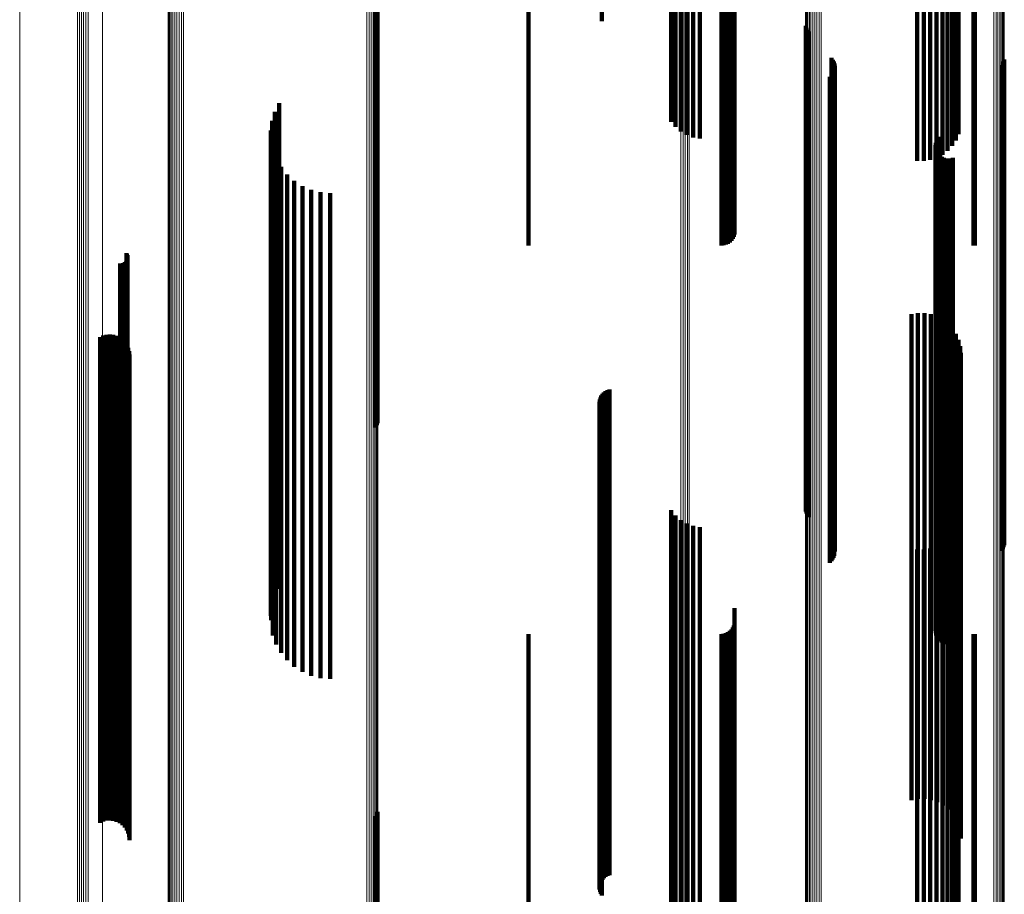
# Model space of a CAD drawing. Units: metres. Extents: x -5.029 to -4.948, y 1.882 to 2.775.
# Drawn here: x -5.029 to -4.988, y 2.517 to 2.553 of the extents above; entities that cross this region are included whole.
import ezdxf

# ---------------------------------------------------------------- set-up
doc = ezdxf.new("R2010")
doc.units = ezdxf.units.M
doc.linetypes.add('AUSGEZOGEN', pattern=[0])
doc.linetypes.add('VERDECKT2_S2', pattern=[0.036, 0.02, -0.016])
doc.layers.add('Standard', color=7, linetype='AUSGEZOGEN', lineweight=13)

msp = doc.modelspace()

# ---------------------------------------------------------------- linework, layer by layer
at = {"layer": 'Standard', "color": 253, "linetype": 'VERDECKT2_S2', "lineweight": 140, "transparency": 33554687}
for p, q in [((-5.004918, 2.560862), (-5.004918, 2.553268)), ((-5.002064, 2.558597), (-5.002064, 2.549129)), ((-5.001884, 2.558478), (-5.001884, 2.548911)), ((-5.001669, 2.558377), (-5.001669, 2.548728)), ((-5.001427, 2.558299), (-5.001427, 2.548584)), ((-5.001163, 2.558244), (-5.001163, 2.548484)), ((-5.000885, 2.558215), (-5.000885, 2.548432)), ((-4.990346, 2.558175), (-4.990346, 2.548359)), ((-4.990236, 2.558312), (-4.990236, 2.548608)), ((-4.991943, 2.557716), (-4.991943, 2.54752)), ((-4.99167, 2.557714), (-4.99167, 2.547515)), ((-4.991401, 2.557736), (-4.991401, 2.547555)), ((-4.991142, 2.557782), (-4.991142, 2.54764)), ((-4.9909, 2.557852), (-4.9909, 2.547767)), ((-4.990683, 2.557942), (-4.990683, 2.547932)), ((-4.990497, 2.558051), (-4.990497, 2.548131)), ((-5.014224, 2.556543), (-5.014224, 2.552109)), ((-5.014183, 2.556629), (-5.014183, 2.552152)), ((-5.014157, 2.55672), (-5.014157, 2.552198)), ((-4.999463, 2.556055), (-4.999463, 2.544483)), ((-4.999455, 2.556393), (-4.999455, 2.545101)), ((-5.007942, 2.555808), (-5.007942, 2.544033)), ((-4.999999, 2.555808), (-4.999999, 2.544033)), ((-4.999905, 2.555813), (-4.999905, 2.544042)), ((-4.999813, 2.555826), (-4.999813, 2.544066)), ((-4.999727, 2.555848), (-4.999727, 2.544106)), ((-4.99965, 2.555878), (-4.99965, 2.544161)), ((-4.999582, 2.555915), (-4.999582, 2.544228)), ((-4.999528, 2.555957), (-4.999528, 2.544305)), ((-4.999488, 2.556004), (-4.999488, 2.544391)), ((-4.98962, 2.55581), (-4.98962, 2.544036)), ((-4.989562, 2.555808), (-4.989562, 2.544033)), ((-4.996519, 2.55308), (-4.996519, 2.550364)), ((-4.996492, 2.552994), (-4.996492, 2.550321)), ((-4.996452, 2.552914), (-4.996452, 2.55028)), ((-4.9964, 2.552842), (-4.9964, 2.550244)), ((-5.014224, 2.552109), (-5.014224, 2.542284)), ((-5.014183, 2.552152), (-5.014183, 2.542325)), ((-5.014157, 2.552198), (-5.014157, 2.542369)), ((-4.995462, 2.551751), (-4.995462, 2.549695)), ((-4.995411, 2.551681), (-4.995411, 2.549659)), ((-4.995371, 2.551603), (-4.995371, 2.54962)), ((-4.988378, 2.551609), (-4.988378, 2.549623)), ((-4.988351, 2.551692), (-4.988351, 2.549665)), ((-4.995348, 2.551261), (-4.995348, 2.549448)), ((-4.995345, 2.55152), (-4.995345, 2.549578)), ((-4.995332, 2.551434), (-4.995332, 2.549535)), ((-4.98847, 2.55146), (-4.98847, 2.549548)), ((-4.988418, 2.551531), (-4.988418, 2.549584)), ((-4.995533, 2.550973), (-4.995533, 2.549302)), ((-4.99547, 2.551033), (-4.99547, 2.549333)), ((-4.995417, 2.551102), (-4.995417, 2.549367)), ((-4.995376, 2.551179), (-4.995376, 2.549406)), ((-4.996519, 2.550364), (-4.996519, 2.540616)), ((-4.996492, 2.550321), (-4.996492, 2.540574)), ((-4.996452, 2.55028), (-4.996452, 2.540536)), ((-4.9964, 2.550244), (-4.9964, 2.540501)), ((-5.0182, 2.549897), (-5.0182, 2.548761)), ((-4.995462, 2.549695), (-4.995462, 2.539976)), ((-4.995411, 2.549659), (-4.995411, 2.539942)), ((-4.995371, 2.54962), (-4.995371, 2.539904)), ((-4.995345, 2.549578), (-4.995345, 2.539864)), ((-4.988418, 2.549584), (-4.988418, 2.539869)), ((-4.988378, 2.549623), (-4.988378, 2.539907)), ((-4.988351, 2.549665), (-4.988351, 2.539947)), ((-5.018492, 2.549161), (-5.018492, 2.54839)), ((-5.018376, 2.549541), (-5.018376, 2.548581)), ((-4.995533, 2.549302), (-4.995533, 2.539601)), ((-4.99547, 2.549333), (-4.99547, 2.539629)), ((-4.995417, 2.549367), (-4.995417, 2.539663)), ((-4.995376, 2.549406), (-4.995376, 2.5397)), ((-4.995348, 2.549448), (-4.995348, 2.53974)), ((-4.995332, 2.549535), (-4.995332, 2.539823)), ((-4.98847, 2.549548), (-4.98847, 2.539835)), ((-5.018544, 2.548768), (-5.018544, 2.548192)), ((-5.0182, 2.548761), (-5.0182, 2.539083)), ((-5.018533, 2.548371), (-5.018533, 2.547992)), ((-5.018492, 2.54839), (-5.018492, 2.538728)), ((-5.018376, 2.548581), (-5.018376, 2.538911)), ((-4.991145, 2.54835), (-4.991145, 2.547981)), ((-4.991103, 2.548435), (-4.991103, 2.548024)), ((-4.991048, 2.548511), (-4.991048, 2.548062)), ((-5.018544, 2.548192), (-5.018544, 2.538539)), ((-5.018533, 2.547992), (-5.018533, 2.528603)), ((-5.018458, 2.547981), (-5.018458, 2.547795)), ((-4.991182, 2.548165), (-4.991182, 2.547888)), ((-4.991176, 2.54807), (-4.991176, 2.54784)), ((-4.991172, 2.548259), (-4.991172, 2.547935)), ((-4.991153, 2.547978), (-4.991153, 2.547794)), ((-4.991145, 2.547981), (-4.991145, 2.528593)), ((-4.991103, 2.548024), (-4.991103, 2.528632)), ((-4.991048, 2.548062), (-4.991048, 2.528667)), ((-5.018458, 2.547795), (-5.018458, 2.528424)), ((-5.01832, 2.547609), (-5.01832, 2.547608)), ((-5.01832, 2.547608), (-5.01832, 2.528253)), ((-4.991182, 2.547888), (-4.991182, 2.528508)), ((-4.991176, 2.54784), (-4.991176, 2.528465)), ((-4.991172, 2.547935), (-4.991172, 2.528552)), ((-4.991153, 2.547794), (-4.991153, 2.528423)), ((-4.991115, 2.547891), (-4.991115, 2.54775)), ((-4.991115, 2.54775), (-4.991115, 2.528383)), ((-4.991063, 2.547813), (-4.991063, 2.547711)), ((-4.991063, 2.547711), (-4.991063, 2.528347)), ((-4.990997, 2.547744), (-4.990997, 2.547676)), ((-4.990997, 2.547676), (-4.990997, 2.528315)), ((-4.990921, 2.547688), (-4.990921, 2.547648)), ((-4.990921, 2.547648), (-4.990921, 2.528289)), ((-4.990836, 2.547646), (-4.990836, 2.547627)), ((-4.990836, 2.547627), (-4.990836, 2.52827)), ((-4.990745, 2.547619), (-4.990745, 2.547613)), ((-4.990745, 2.547613), (-4.990745, 2.528258)), ((-4.990651, 2.547609), (-4.990651, 2.547608)), ((-4.990651, 2.547608), (-4.990651, 2.528253)), ((-4.990557, 2.547615), (-4.990557, 2.547611)), ((-4.990557, 2.547611), (-4.990557, 2.528256)), ((-4.990465, 2.547637), (-4.990465, 2.547622)), ((-4.990465, 2.547622), (-4.990465, 2.528266)), ((-5.018124, 2.547264), (-5.018124, 2.528094)), ((-5.017875, 2.546954), (-5.017875, 2.527952)), ((-5.01758, 2.54669), (-5.01758, 2.527831)), ((-5.017245, 2.546476), (-5.017245, 2.527733)), ((-5.01688, 2.546319), (-5.01688, 2.527661)), ((-5.016495, 2.546224), (-5.016495, 2.527617)), ((-5.016099, 2.546191), (-5.016099, 2.527602)), ((-5.024492, 2.543718), (-5.024492, 2.526466)), ((-5.024468, 2.543678), (-5.024468, 2.526448)), ((-5.024451, 2.543636), (-5.024451, 2.526428)), ((-5.024446, 2.5435), (-5.024446, 2.526366)), ((-5.024442, 2.543591), (-5.024442, 2.526408)), ((-5.02444, 2.543545), (-5.02444, 2.526387)), ((-5.024754, 2.543289), (-5.024754, 2.526269)), ((-5.024708, 2.543285), (-5.024708, 2.526267)), ((-5.024663, 2.54329), (-5.024663, 2.526269)), ((-5.024619, 2.543302), (-5.024619, 2.526275)), ((-5.024577, 2.543321), (-5.024577, 2.526284)), ((-5.024539, 2.543347), (-5.024539, 2.526295)), ((-5.024506, 2.543379), (-5.024506, 2.52631)), ((-5.024479, 2.543415), (-5.024479, 2.526327)), ((-5.024459, 2.543456), (-5.024459, 2.526346)), ((-5.014224, 2.542284), (-5.014224, 2.536543)), ((-5.014183, 2.542325), (-5.014183, 2.536629)), ((-5.014157, 2.542369), (-5.014157, 2.53672)), ((-4.992172, 2.541201), (-4.992172, 2.52531)), ((-4.991907, 2.541245), (-4.991907, 2.52533)), ((-4.991638, 2.541244), (-4.991638, 2.52533)), ((-4.991372, 2.541199), (-4.991372, 2.525309)), ((-4.991118, 2.541111), (-4.991118, 2.525268)), ((-4.990882, 2.540982), (-4.990882, 2.525209)), ((-4.99067, 2.540816), (-4.99067, 2.525133)), ((-5.025577, 2.540262), (-5.025577, 2.524879)), ((-5.025448, 2.540319), (-5.025448, 2.524905)), ((-5.025311, 2.540353), (-5.025311, 2.52492)), ((-5.025171, 2.540363), (-5.025171, 2.524925)), ((-5.02503, 2.540348), (-5.02503, 2.524918)), ((-5.024895, 2.54031), (-5.024895, 2.524901)), ((-5.024768, 2.540249), (-5.024768, 2.524873)), ((-4.996519, 2.540616), (-4.996519, 2.53308)), ((-4.996492, 2.540574), (-4.996492, 2.532994)), ((-4.996452, 2.540536), (-4.996452, 2.532914)), ((-4.9964, 2.540501), (-4.9964, 2.532842)), ((-4.990488, 2.540618), (-4.990488, 2.525042)), ((-4.990341, 2.540393), (-4.990341, 2.524939)), ((-5.024653, 2.540167), (-5.024653, 2.524835)), ((-5.024554, 2.540067), (-5.024554, 2.524789)), ((-5.024474, 2.539951), (-5.024474, 2.524736)), ((-4.995462, 2.539976), (-4.995462, 2.531751)), ((-4.995411, 2.539942), (-4.995411, 2.531681)), ((-4.995371, 2.539904), (-4.995371, 2.531603)), ((-4.995345, 2.539864), (-4.995345, 2.53152)), ((-4.990233, 2.540146), (-4.990233, 2.524826)), ((-4.990167, 2.539885), (-4.990167, 2.524706)), ((-4.98847, 2.539835), (-4.98847, 2.53146)), ((-4.988418, 2.539869), (-4.988418, 2.531531)), ((-4.988378, 2.539907), (-4.988378, 2.531609)), ((-4.988351, 2.539947), (-4.988351, 2.531692)), ((-5.024415, 2.539823), (-5.024415, 2.524677)), ((-5.024379, 2.539687), (-5.024379, 2.524615)), ((-5.024367, 2.539547), (-5.024367, 2.52455)), ((-4.995533, 2.539601), (-4.995533, 2.530973)), ((-4.99547, 2.539629), (-4.99547, 2.531033)), ((-4.995417, 2.539663), (-4.995417, 2.531102)), ((-4.995376, 2.5397), (-4.995376, 2.531179)), ((-4.995348, 2.53974), (-4.995348, 2.531261)), ((-4.995332, 2.539823), (-4.995332, 2.531434)), ((-4.990145, 2.539617), (-4.990145, 2.524583)), ((-5.0182, 2.539083), (-5.0182, 2.529897)), ((-5.018492, 2.538728), (-5.018492, 2.529161)), ((-5.018376, 2.538911), (-5.018376, 2.529541)), ((-5.018544, 2.538539), (-5.018544, 2.528785)), ((-5.004942, 2.537849), (-5.004942, 2.52377)), ((-5.004893, 2.537921), (-5.004893, 2.523803)), ((-5.004832, 2.537984), (-5.004832, 2.523832)), ((-5.004762, 2.538037), (-5.004762, 2.523857)), ((-5.004685, 2.538077), (-5.004685, 2.523875)), ((-5.004602, 2.538105), (-5.004602, 2.523888)), ((-5.005014, 2.537599), (-5.005014, 2.523656)), ((-5.005011, 2.537512), (-5.005011, 2.523615)), ((-5.005004, 2.537686), (-5.005004, 2.523695)), ((-5.004993, 2.537426), (-5.004993, 2.523576)), ((-5.004979, 2.53777), (-5.004979, 2.523734)), ((-5.004962, 2.537344), (-5.004962, 2.523538)), ((-5.004918, 2.537268), (-5.004918, 2.523504)), ((-5.002064, 2.533129), (-5.002064, 2.521602)), ((-5.001884, 2.532911), (-5.001884, 2.521503)), ((-5.001669, 2.532728), (-5.001669, 2.521418)), ((-5.001427, 2.532584), (-5.001427, 2.521352)), ((-4.990236, 2.532608), (-4.990236, 2.521363)), ((-5.001163, 2.532484), (-5.001163, 2.521306)), ((-5.000885, 2.532432), (-5.000885, 2.521282)), ((-4.990346, 2.532359), (-4.990346, 2.521249)), ((-4.9909, 2.531767), (-4.9909, 2.520977)), ((-4.990683, 2.531932), (-4.990683, 2.521053)), ((-4.990497, 2.532131), (-4.990497, 2.521144)), ((-4.991943, 2.53152), (-4.991943, 2.520863)), ((-4.99167, 2.531515), (-4.99167, 2.520861)), ((-4.991401, 2.531555), (-4.991401, 2.52088)), ((-4.991142, 2.53164), (-4.991142, 2.520919)), ((-4.999455, 2.529101), (-4.999455, 2.519752)), ((-5.018544, 2.528785), (-5.018544, 2.528785)), ((-5.018533, 2.528603), (-5.018533, 2.528603)), ((-4.991182, 2.528508), (-4.991182, 2.528165)), ((-4.991172, 2.528552), (-4.991172, 2.528552)), ((-4.991145, 2.528593), (-4.991145, 2.528593)), ((-4.991103, 2.528632), (-4.991103, 2.528632)), ((-4.991048, 2.528667), (-4.991048, 2.528667)), ((-5.018458, 2.528424), (-5.018458, 2.527981)), ((-5.01832, 2.528253), (-5.01832, 2.527609)), ((-5.018124, 2.528094), (-5.018124, 2.527264)), ((-4.999727, 2.528106), (-4.999727, 2.519296)), ((-4.99965, 2.528161), (-4.99965, 2.519321)), ((-4.999582, 2.528228), (-4.999582, 2.519351)), ((-4.999528, 2.528305), (-4.999528, 2.519387)), ((-4.999488, 2.528391), (-4.999488, 2.519427)), ((-4.999463, 2.528483), (-4.999463, 2.519469)), ((-4.991176, 2.528465), (-4.991176, 2.52807)), ((-4.991153, 2.528423), (-4.991153, 2.527978)), ((-4.991115, 2.528383), (-4.991115, 2.527891)), ((-4.991063, 2.528347), (-4.991063, 2.527813)), ((-4.990997, 2.528315), (-4.990997, 2.527744)), ((-4.990921, 2.528289), (-4.990921, 2.527688)), ((-4.990836, 2.52827), (-4.990836, 2.527646)), ((-4.990745, 2.528258), (-4.990745, 2.527619)), ((-4.990651, 2.528253), (-4.990651, 2.527609)), ((-4.990557, 2.528256), (-4.990557, 2.527615)), ((-4.990465, 2.528266), (-4.990465, 2.527637)), ((-5.017875, 2.527952), (-5.017875, 2.526954)), ((-5.01758, 2.527831), (-5.01758, 2.52669)), ((-5.017245, 2.527733), (-5.017245, 2.526476)), ((-5.007942, 2.528033), (-5.007942, 2.519262)), ((-4.999999, 2.528033), (-4.999999, 2.519262)), ((-4.999905, 2.528042), (-4.999905, 2.519266)), ((-4.999813, 2.528066), (-4.999813, 2.519277)), ((-4.98962, 2.528036), (-4.98962, 2.519264)), ((-4.989562, 2.528033), (-4.989562, 2.519262)), ((-5.01688, 2.527661), (-5.01688, 2.526319)), ((-5.016495, 2.527617), (-5.016495, 2.526224)), ((-5.016099, 2.527602), (-5.016099, 2.526191)), ((-5.024492, 2.526466), (-5.024492, 2.523718)), ((-5.024754, 2.526269), (-5.024754, 2.523289)), ((-5.024708, 2.526267), (-5.024708, 2.523285)), ((-5.024663, 2.526269), (-5.024663, 2.52329)), ((-5.024619, 2.526275), (-5.024619, 2.523302)), ((-5.024577, 2.526284), (-5.024577, 2.523321)), ((-5.024539, 2.526295), (-5.024539, 2.523347)), ((-5.024506, 2.52631), (-5.024506, 2.523379)), ((-5.024479, 2.526327), (-5.024479, 2.523415)), ((-5.024468, 2.526448), (-5.024468, 2.523678)), ((-5.024459, 2.526346), (-5.024459, 2.523456)), ((-5.024451, 2.526428), (-5.024451, 2.523636)), ((-5.024446, 2.526366), (-5.024446, 2.5235)), ((-5.024442, 2.526408), (-5.024442, 2.523591)), ((-5.02444, 2.526387), (-5.02444, 2.523545)), ((-4.992172, 2.52531), (-4.992172, 2.521201)), ((-4.991907, 2.52533), (-4.991907, 2.521245)), ((-4.991638, 2.52533), (-4.991638, 2.521244)), ((-4.991372, 2.525309), (-4.991372, 2.521199)), ((-4.991118, 2.525268), (-4.991118, 2.521111)), ((-5.025577, 2.524879), (-5.025577, 2.520262)), ((-5.025448, 2.524905), (-5.025448, 2.520319)), ((-5.025311, 2.52492), (-5.025311, 2.520353)), ((-5.025171, 2.524925), (-5.025171, 2.520363)), ((-5.02503, 2.524918), (-5.02503, 2.520348)), ((-5.024895, 2.524901), (-5.024895, 2.52031)), ((-5.024768, 2.524873), (-5.024768, 2.520249)), ((-4.990882, 2.525209), (-4.990882, 2.520982)), ((-4.99067, 2.525133), (-4.99067, 2.520816)), ((-4.990488, 2.525042), (-4.990488, 2.520618)), ((-4.990341, 2.524939), (-4.990341, 2.520393)), ((-5.024653, 2.524835), (-5.024653, 2.520167)), ((-5.024554, 2.524789), (-5.024554, 2.520067)), ((-5.024474, 2.524736), (-5.024474, 2.519951)), ((-5.024415, 2.524677), (-5.024415, 2.519823)), ((-5.024379, 2.524615), (-5.024379, 2.519687)), ((-5.024367, 2.52455), (-5.024367, 2.519547)), ((-4.990233, 2.524826), (-4.990233, 2.520146)), ((-4.990167, 2.524706), (-4.990167, 2.519885)), ((-4.990145, 2.524583), (-4.990145, 2.519617)), ((-5.005014, 2.523656), (-5.005014, 2.517599)), ((-5.005004, 2.523695), (-5.005004, 2.517686)), ((-5.004979, 2.523734), (-5.004979, 2.51777)), ((-5.004942, 2.52377), (-5.004942, 2.517849)), ((-5.004893, 2.523803), (-5.004893, 2.517921)), ((-5.004832, 2.523832), (-5.004832, 2.517984)), ((-5.004762, 2.523857), (-5.004762, 2.518037)), ((-5.004685, 2.523875), (-5.004685, 2.518077)), ((-5.004602, 2.523888), (-5.004602, 2.518105)), ((-5.005011, 2.523615), (-5.005011, 2.517512)), ((-5.004993, 2.523576), (-5.004993, 2.517426)), ((-5.004962, 2.523538), (-5.004962, 2.517344)), ((-5.004918, 2.523504), (-5.004918, 2.517268)), ((-5.002064, 2.521602), (-5.002064, 2.513129)), ((-5.001884, 2.521503), (-5.001884, 2.512911)), ((-5.001669, 2.521418), (-5.001669, 2.512728)), ((-5.001427, 2.521352), (-5.001427, 2.512584)), ((-5.001163, 2.521306), (-5.001163, 2.512484)), ((-5.000885, 2.521282), (-5.000885, 2.512432)), ((-4.990346, 2.521249), (-4.990346, 2.512359)), ((-4.990236, 2.521363), (-4.990236, 2.512608)), ((-4.991943, 2.520863), (-4.991943, 2.51152)), ((-4.99167, 2.520861), (-4.99167, 2.511515)), ((-4.991401, 2.52088), (-4.991401, 2.511555)), ((-4.991142, 2.520919), (-4.991142, 2.51164)), ((-4.9909, 2.520977), (-4.9909, 2.511767)), ((-4.990683, 2.521053), (-4.990683, 2.511932)), ((-4.990497, 2.521144), (-4.990497, 2.512131)), ((-5.014224, 2.520543), (-5.014224, 2.51224)), ((-5.014183, 2.520629), (-5.014183, 2.512275)), ((-5.014157, 2.52072), (-5.014157, 2.512313)), ((-4.999455, 2.519752), (-4.999455, 2.509101)), ((-5.007942, 2.519262), (-5.007942, 2.508033)), ((-4.999999, 2.519262), (-4.999999, 2.508033)), ((-4.999905, 2.519266), (-4.999905, 2.508042)), ((-4.999813, 2.519277), (-4.999813, 2.508066)), ((-4.999727, 2.519296), (-4.999727, 2.508106)), ((-4.99965, 2.519321), (-4.99965, 2.508161)), ((-4.999582, 2.519351), (-4.999582, 2.508228)), ((-4.999528, 2.519387), (-4.999528, 2.508305)), ((-4.999488, 2.519427), (-4.999488, 2.508391)), ((-4.999463, 2.519469), (-4.999463, 2.508483)), ((-4.98962, 2.519264), (-4.98962, 2.508037)), ((-4.989562, 2.519262), (-4.989562, 2.508033))]:
    msp.add_line(p, q, dxfattribs=at)
at = {"layer": 'Standard', "color": 7, "linetype": 'AUSGEZOGEN', "lineweight": 13, "transparency": 33554687}
for points in [[(-5.022771, 2.572422), (-5.022771, 2.553041), (-5.022771, 2.533206), (-5.022771, 2.513006), (-5.022771, 2.492526), (-5.022771, 2.471853), (-5.022771, 2.45107), (-5.022771, 2.43026), (-5.022771, 2.4095), (-5.022771, 2.388862), (-5.022771, 2.368414), (-5.022771, 2.348219), (-5.022771, 2.328333)], [(-5.022744, 2.572471), (-5.022744, 2.553086), (-5.022744, 2.533248), (-5.022744, 2.513043), (-5.022744, 2.492559), (-5.022744, 2.471882), (-5.022744, 2.451095), (-5.022744, 2.430281), (-5.022744, 2.409516), (-5.022744, 2.388874), (-5.022744, 2.368422), (-5.022744, 2.348223), (-5.022744, 2.328333)], [(-5.022702, 2.572518), (-5.022702, 2.553129), (-5.022702, 2.533287), (-5.022702, 2.513078), (-5.022702, 2.49259), (-5.022702, 2.471909), (-5.022702, 2.451119), (-5.022702, 2.4303), (-5.022702, 2.409532), (-5.022702, 2.388885), (-5.022702, 2.36843), (-5.022702, 2.348227), (-5.022702, 2.328333)], [(-5.022646, 2.572559), (-5.022646, 2.553167), (-5.022646, 2.533322), (-5.022646, 2.51311), (-5.022646, 2.492618), (-5.022646, 2.471933), (-5.022646, 2.45114), (-5.022646, 2.430318), (-5.022646, 2.409546), (-5.022646, 2.388896), (-5.022646, 2.368436), (-5.022646, 2.34823), (-5.022646, 2.328333)], [(-5.022578, 2.572595), (-5.022578, 2.5532), (-5.022578, 2.533352), (-5.022578, 2.513137), (-5.022578, 2.492642), (-5.022578, 2.471954), (-5.022578, 2.451157), (-5.022578, 2.430333), (-5.022578, 2.409557), (-5.022578, 2.388905), (-5.022578, 2.368442), (-5.022578, 2.348233), (-5.022578, 2.328333)], [(-5.0225, 2.572624), (-5.0225, 2.553227), (-5.0225, 2.533376), (-5.0225, 2.513158), (-5.0225, 2.492662), (-5.0225, 2.471971), (-5.0225, 2.451172), (-5.0225, 2.430345), (-5.0225, 2.409567), (-5.0225, 2.388912), (-5.0225, 2.368447), (-5.0225, 2.348235), (-5.0225, 2.328333)], [(-5.022413, 2.572645), (-5.022413, 2.553246), (-5.022413, 2.533393), (-5.022413, 2.513174), (-5.022413, 2.492676), (-5.022413, 2.471984), (-5.022413, 2.451182), (-5.022413, 2.430353), (-5.022413, 2.409574), (-5.022413, 2.388917), (-5.022413, 2.36845), (-5.022413, 2.348237), (-5.022413, 2.328333)], [(-5.022322, 2.572657), (-5.022322, 2.553257), (-5.022322, 2.533404), (-5.022322, 2.513184), (-5.022322, 2.492684), (-5.022322, 2.471991), (-5.022322, 2.451189), (-5.022322, 2.430359), (-5.022322, 2.409578), (-5.022322, 2.38892), (-5.022322, 2.368452), (-5.022322, 2.348238), (-5.022322, 2.328333)], [(-5.022228, 2.572661), (-5.022228, 2.55326), (-5.022228, 2.533407), (-5.022228, 2.513186), (-5.022228, 2.492686), (-5.022228, 2.471993), (-5.022228, 2.45119), (-5.022228, 2.43036), (-5.022228, 2.409579), (-5.022228, 2.388921), (-5.022228, 2.368453), (-5.022228, 2.348238), (-5.022228, 2.328333)], [(-5.022134, 2.572655), (-5.022134, 2.553256), (-5.022134, 2.533402), (-5.022134, 2.513182), (-5.022134, 2.492683), (-5.022134, 2.47199), (-5.022134, 2.451188), (-5.022134, 2.430358), (-5.022134, 2.409577), (-5.022134, 2.388919), (-5.022134, 2.368452), (-5.022134, 2.348238), (-5.022134, 2.328333)], [(-5.014588, 2.571855), (-5.014588, 2.552519), (-5.014588, 2.53273), (-5.014588, 2.512577), (-5.014588, 2.492144), (-5.014588, 2.471519), (-5.014588, 2.450785), (-5.014588, 2.430023), (-5.014588, 2.409311), (-5.014588, 2.388721), (-5.014588, 2.368321), (-5.014588, 2.348173), (-5.014588, 2.328333)], [(-5.014497, 2.57184), (-5.014497, 2.552505), (-5.014497, 2.532718), (-5.014497, 2.512566), (-5.014497, 2.492135), (-5.014497, 2.471511), (-5.014497, 2.450778), (-5.014497, 2.430018), (-5.014497, 2.409306), (-5.014497, 2.388717), (-5.014497, 2.368318), (-5.014497, 2.348171), (-5.014497, 2.328333)], [(-5.014411, 2.571818), (-5.014411, 2.552484), (-5.014411, 2.532699), (-5.014411, 2.512549), (-5.014411, 2.492119), (-5.014411, 2.471497), (-5.014411, 2.450767), (-5.014411, 2.430008), (-5.014411, 2.409299), (-5.014411, 2.388712), (-5.014411, 2.368315), (-5.014411, 2.34817), (-5.014411, 2.328333)], [(-5.014335, 2.571787), (-5.014335, 2.552456), (-5.014335, 2.532674), (-5.014335, 2.512525), (-5.014335, 2.492099), (-5.014335, 2.471479), (-5.014335, 2.450751), (-5.014335, 2.429995), (-5.014335, 2.409289), (-5.014335, 2.388704), (-5.014335, 2.36831), (-5.014335, 2.348167), (-5.014335, 2.328333)], [(-5.014269, 2.57175), (-5.014269, 2.552422), (-5.014269, 2.532642), (-5.014269, 2.512497), (-5.014269, 2.492074), (-5.014269, 2.471458), (-5.014269, 2.450733), (-5.014269, 2.42998), (-5.014269, 2.409276), (-5.014269, 2.388695), (-5.014269, 2.368304), (-5.014269, 2.348164), (-5.014269, 2.328333)], [(-5.014216, 2.571707), (-5.014216, 2.552383), (-5.014216, 2.532606), (-5.014216, 2.512465), (-5.014216, 2.492045), (-5.014216, 2.471432), (-5.014216, 2.450711), (-5.014216, 2.429962), (-5.014216, 2.409262), (-5.014216, 2.388684), (-5.014216, 2.368296), (-5.014216, 2.348161), (-5.014216, 2.328333)], [(-5.014177, 2.571659), (-5.014177, 2.552339), (-5.014177, 2.532567), (-5.014177, 2.512429), (-5.014177, 2.492013), (-5.014177, 2.471404), (-5.014177, 2.450687), (-5.014177, 2.429942), (-5.014177, 2.409246), (-5.014177, 2.388673), (-5.014177, 2.368289), (-5.014177, 2.348157), (-5.014177, 2.328333)], [(-5.014154, 2.571609), (-5.014154, 2.552293), (-5.014154, 2.532524), (-5.014154, 2.512391), (-5.014154, 2.491979), (-5.014154, 2.471375), (-5.014154, 2.450662), (-5.014154, 2.429921), (-5.014154, 2.40923), (-5.014154, 2.38866), (-5.014154, 2.36828), (-5.014154, 2.348153), (-5.014154, 2.328333)], [(-5.014147, 2.571558), (-5.014147, 2.552245), (-5.014147, 2.532481), (-5.014147, 2.512352), (-5.014147, 2.491944), (-5.014147, 2.471344), (-5.014147, 2.450636), (-5.014147, 2.429899), (-5.014147, 2.409212), (-5.014147, 2.388647), (-5.014147, 2.368272), (-5.014147, 2.348148), (-5.014147, 2.328333)], [(-4.996233, 2.569844), (-4.996233, 2.550667), (-4.996233, 2.531042), (-4.996233, 2.511055), (-4.996233, 2.490792), (-4.996233, 2.470337), (-4.996233, 2.449774), (-4.996233, 2.429184), (-4.996233, 2.408643), (-4.996233, 2.388222), (-4.996233, 2.367991), (-4.996233, 2.348009), (-4.996233, 2.328333)], [(-4.99615, 2.569862), (-4.99615, 2.550684), (-4.99615, 2.531058), (-4.99615, 2.511069), (-4.99615, 2.490804), (-4.99615, 2.470348), (-4.99615, 2.449783), (-4.99615, 2.429192), (-4.99615, 2.408649), (-4.99615, 2.388227), (-4.99615, 2.367994), (-4.99615, 2.34801), (-4.99615, 2.328333)], [(-4.996062, 2.569873), (-4.996062, 2.550694), (-4.996062, 2.531067), (-4.996062, 2.511077), (-4.996062, 2.490811), (-4.996062, 2.470354), (-4.996062, 2.449789), (-4.996062, 2.429196), (-4.996062, 2.408652), (-4.996062, 2.38823), (-4.996062, 2.367995), (-4.996062, 2.348011), (-4.996062, 2.328333)], [(-4.995973, 2.569875), (-4.995973, 2.550697), (-4.995973, 2.531069), (-4.995973, 2.511079), (-4.995973, 2.490813), (-4.995973, 2.470355), (-4.995973, 2.44979), (-4.995973, 2.429197), (-4.995973, 2.408653), (-4.995973, 2.38823), (-4.995973, 2.367996), (-4.995973, 2.348011), (-4.995973, 2.328333)], [(-4.995884, 2.56987), (-4.995884, 2.550692), (-4.995884, 2.531065), (-4.995884, 2.511075), (-4.995884, 2.490809), (-4.995884, 2.470352), (-4.995884, 2.449787), (-4.995884, 2.429195), (-4.995884, 2.408651), (-4.995884, 2.388229), (-4.995884, 2.367995), (-4.995884, 2.348011), (-4.995884, 2.328333)], [(-4.996531, 2.569563), (-4.996531, 2.550409), (-4.996531, 2.530807), (-4.996531, 2.510843), (-4.996531, 2.490602), (-4.996531, 2.470172), (-4.996531, 2.449633), (-4.996531, 2.429066), (-4.996531, 2.408549), (-4.996531, 2.388153), (-4.996531, 2.367944), (-4.996531, 2.347986), (-4.996531, 2.328333)], [(-4.996528, 2.569612), (-4.996528, 2.550454), (-4.996528, 2.530848), (-4.996528, 2.51088), (-4.996528, 2.490635), (-4.996528, 2.4702), (-4.996528, 2.449657), (-4.996528, 2.429087), (-4.996528, 2.408565), (-4.996528, 2.388165), (-4.996528, 2.367952), (-4.996528, 2.34799), (-4.996528, 2.328333)], [(-4.99651, 2.56966), (-4.99651, 2.550498), (-4.99651, 2.530888), (-4.99651, 2.510916), (-4.99651, 2.490668), (-4.99651, 2.470229), (-4.99651, 2.449682), (-4.99651, 2.429107), (-4.99651, 2.408581), (-4.99651, 2.388177), (-4.99651, 2.36796), (-4.99651, 2.347994), (-4.99651, 2.328333)], [(-4.996479, 2.569706), (-4.996479, 2.55054), (-4.996479, 2.530927), (-4.996479, 2.510951), (-4.996479, 2.490699), (-4.996479, 2.470256), (-4.996479, 2.449705), (-4.996479, 2.429126), (-4.996479, 2.408597), (-4.996479, 2.388188), (-4.996479, 2.367968), (-4.996479, 2.347998), (-4.996479, 2.328333)], [(-4.996434, 2.569748), (-4.996434, 2.550579), (-4.996434, 2.530962), (-4.996434, 2.510983), (-4.996434, 2.490727), (-4.996434, 2.470281), (-4.996434, 2.449726), (-4.996434, 2.429144), (-4.996434, 2.408611), (-4.996434, 2.388199), (-4.996434, 2.367975), (-4.996434, 2.348001), (-4.996434, 2.328333)], [(-4.996377, 2.569786), (-4.996377, 2.550614), (-4.996377, 2.530994), (-4.996377, 2.511011), (-4.996377, 2.490753), (-4.996377, 2.470303), (-4.996377, 2.449745), (-4.996377, 2.42916), (-4.996377, 2.408623), (-4.996377, 2.388208), (-4.996377, 2.367981), (-4.996377, 2.348004), (-4.996377, 2.328333)], [(-4.996309, 2.569818), (-4.996309, 2.550644), (-4.996309, 2.531021), (-4.996309, 2.511036), (-4.996309, 2.490774), (-4.996309, 2.470322), (-4.996309, 2.449761), (-4.996309, 2.429173), (-4.996309, 2.408634), (-4.996309, 2.388216), (-4.996309, 2.367986), (-4.996309, 2.348007), (-4.996309, 2.328333)], [(-4.988776, 2.569116), (-4.988776, 2.549998), (-4.988776, 2.530432), (-4.988776, 2.510505), (-4.988776, 2.490302), (-4.988776, 2.469909), (-4.988776, 2.449408), (-4.988776, 2.42888), (-4.988776, 2.408401), (-4.988776, 2.388042), (-4.988776, 2.367871), (-4.988776, 2.347949), (-4.988776, 2.328333)], [(-4.988692, 2.569103), (-4.988692, 2.549986), (-4.988692, 2.530421), (-4.988692, 2.510495), (-4.988692, 2.490293), (-4.988692, 2.469901), (-4.988692, 2.449402), (-4.988692, 2.428875), (-4.988692, 2.408396), (-4.988692, 2.388039), (-4.988692, 2.367869), (-4.988692, 2.347948), (-4.988692, 2.328333)], [(-4.988612, 2.569083), (-4.988612, 2.549967), (-4.988612, 2.530404), (-4.988612, 2.51048), (-4.988612, 2.49028), (-4.988612, 2.46989), (-4.988612, 2.449392), (-4.988612, 2.428866), (-4.988612, 2.40839), (-4.988612, 2.388034), (-4.988612, 2.367866), (-4.988612, 2.347947), (-4.988612, 2.328333)], [(-4.98854, 2.569056), (-4.98854, 2.549942), (-4.98854, 2.530382), (-4.98854, 2.510459), (-4.98854, 2.490262), (-4.98854, 2.469874), (-4.98854, 2.449378), (-4.98854, 2.428855), (-4.98854, 2.408381), (-4.98854, 2.388027), (-4.98854, 2.367861), (-4.98854, 2.347945), (-4.98854, 2.328333)], [(-4.988476, 2.569023), (-4.988476, 2.549912), (-4.988476, 2.530354), (-4.988476, 2.510434), (-4.988476, 2.49024), (-4.988476, 2.469854), (-4.988476, 2.449362), (-4.988476, 2.428841), (-4.988476, 2.40837), (-4.988476, 2.388019), (-4.988476, 2.367856), (-4.988476, 2.347942), (-4.988476, 2.328333)], [(-4.988423, 2.568985), (-4.988423, 2.549877), (-4.988423, 2.530322), (-4.988423, 2.510406), (-4.988423, 2.490214), (-4.988423, 2.469832), (-4.988423, 2.449342), (-4.988423, 2.428825), (-4.988423, 2.408357), (-4.988423, 2.388009), (-4.988423, 2.367849), (-4.988423, 2.347939), (-4.988423, 2.328333)], [(-4.988381, 2.568943), (-4.988381, 2.549838), (-4.988381, 2.530286), (-4.988381, 2.510374), (-4.988381, 2.490186), (-4.988381, 2.469807), (-4.988381, 2.449321), (-4.988381, 2.428808), (-4.988381, 2.408343), (-4.988381, 2.387999), (-4.988381, 2.367843), (-4.988381, 2.347935), (-4.988381, 2.328333)], [(-4.988353, 2.568898), (-4.988353, 2.549796), (-4.988353, 2.530248), (-4.988353, 2.510339), (-4.988353, 2.490155), (-4.988353, 2.46978), (-4.988353, 2.449298), (-4.988353, 2.428789), (-4.988353, 2.408328), (-4.988353, 2.387988), (-4.988353, 2.367835), (-4.988353, 2.347932), (-4.988353, 2.328333)], [(-5.001398, 2.565782), (-5.001398, 2.546928), (-5.001398, 2.527634), (-5.001398, 2.507982), (-5.001398, 2.48806), (-5.001398, 2.467949), (-5.001398, 2.447732), (-5.001398, 2.427488), (-5.001398, 2.407292), (-5.001398, 2.387215), (-5.001398, 2.367324), (-5.001398, 2.347678), (-5.001398, 2.328333)], [(-5.001321, 2.565811), (-5.001321, 2.546954), (-5.001321, 2.527657), (-5.001321, 2.508004), (-5.001321, 2.488079), (-5.001321, 2.467965), (-5.001321, 2.447746), (-5.001321, 2.4275), (-5.001321, 2.407301), (-5.001321, 2.387222), (-5.001321, 2.367328), (-5.001321, 2.34768), (-5.001321, 2.328333)], [(-5.001663, 2.565745), (-5.001663, 2.546894), (-5.001663, 2.527602), (-5.001663, 2.507954), (-5.001663, 2.488034), (-5.001663, 2.467927), (-5.001663, 2.447713), (-5.001663, 2.427472), (-5.001663, 2.407279), (-5.001663, 2.387206), (-5.001663, 2.367317), (-5.001663, 2.347675), (-5.001663, 2.328333)], [(-5.001571, 2.565749), (-5.001571, 2.546898), (-5.001571, 2.527606), (-5.001571, 2.507957), (-5.001571, 2.488037), (-5.001571, 2.467929), (-5.001571, 2.447715), (-5.001571, 2.427474), (-5.001571, 2.407281), (-5.001571, 2.387207), (-5.001571, 2.367318), (-5.001571, 2.347675), (-5.001571, 2.328333)], [(-5.001482, 2.565762), (-5.001482, 2.546909), (-5.001482, 2.527616), (-5.001482, 2.507967), (-5.001482, 2.488046), (-5.001482, 2.467937), (-5.001482, 2.447721), (-5.001482, 2.427479), (-5.001482, 2.407285), (-5.001482, 2.38721), (-5.001482, 2.36732), (-5.001482, 2.347676), (-5.001482, 2.328333)], [(-5.025469, 2.565125), (-5.025469, 2.546323), (-5.025469, 2.527082), (-5.025469, 2.507485), (-5.025469, 2.487617), (-5.025469, 2.467562), (-5.025469, 2.447401), (-5.025469, 2.427213), (-5.025469, 2.407073), (-5.025469, 2.387052), (-5.025469, 2.367216), (-5.025469, 2.347624), (-5.025469, 2.328333)], [(-5.026504, 2.564202), (-5.026504, 2.545473), (-5.026504, 2.526307), (-5.026504, 2.506787), (-5.026504, 2.486996), (-5.026504, 2.467019), (-5.026504, 2.446937), (-5.026504, 2.426828), (-5.026504, 2.406766), (-5.026504, 2.386823), (-5.026504, 2.367064), (-5.026504, 2.347549), (-5.026504, 2.328333)], [(-5.026428, 2.564232), (-5.026428, 2.545501), (-5.026428, 2.526332), (-5.026428, 2.506809), (-5.026428, 2.487016), (-5.026428, 2.467037), (-5.026428, 2.446952), (-5.026428, 2.42684), (-5.026428, 2.406776), (-5.026428, 2.386831), (-5.026428, 2.367069), (-5.026428, 2.347552), (-5.026428, 2.328333)], [(-5.026343, 2.564254), (-5.026343, 2.545521), (-5.026343, 2.52635), (-5.026343, 2.506826), (-5.026343, 2.487031), (-5.026343, 2.46705), (-5.026343, 2.446963), (-5.026343, 2.426849), (-5.026343, 2.406784), (-5.026343, 2.386836), (-5.026343, 2.367073), (-5.026343, 2.347553), (-5.026343, 2.328333)], [(-5.026253, 2.564267), (-5.026253, 2.545534), (-5.026253, 2.526362), (-5.026253, 2.506836), (-5.026253, 2.487041), (-5.026253, 2.467058), (-5.026253, 2.44697), (-5.026253, 2.426855), (-5.026253, 2.406788), (-5.026253, 2.38684), (-5.026253, 2.367075), (-5.026253, 2.347555), (-5.026253, 2.328333)], [(-5.02616, 2.564273), (-5.02616, 2.545539), (-5.02616, 2.526367), (-5.02616, 2.50684), (-5.02616, 2.487044), (-5.02616, 2.467061), (-5.02616, 2.446973), (-5.02616, 2.426857), (-5.02616, 2.40679), (-5.02616, 2.386841), (-5.02616, 2.367076), (-5.02616, 2.347555), (-5.02616, 2.328333)], [(-5.026067, 2.564269), (-5.026067, 2.545535), (-5.026067, 2.526363), (-5.026067, 2.506837), (-5.026067, 2.487042), (-5.026067, 2.467059), (-5.026067, 2.446971), (-5.026067, 2.426856), (-5.026067, 2.406789), (-5.026067, 2.38684), (-5.026067, 2.367075), (-5.026067, 2.347555), (-5.026067, 2.328333)], [(-5.028884, 2.563094), (-5.028884, 2.544454), (-5.028884, 2.525377), (-5.028884, 2.505949), (-5.028884, 2.486251), (-5.028884, 2.466368), (-5.028884, 2.44638), (-5.028884, 2.426365), (-5.028884, 2.406398), (-5.028884, 2.386549), (-5.028884, 2.366882), (-5.028884, 2.347459), (-5.028884, 2.328333)]]:
    msp.add_lwpolyline(points, dxfattribs=at)

doc.saveas('drawing.dxf')
